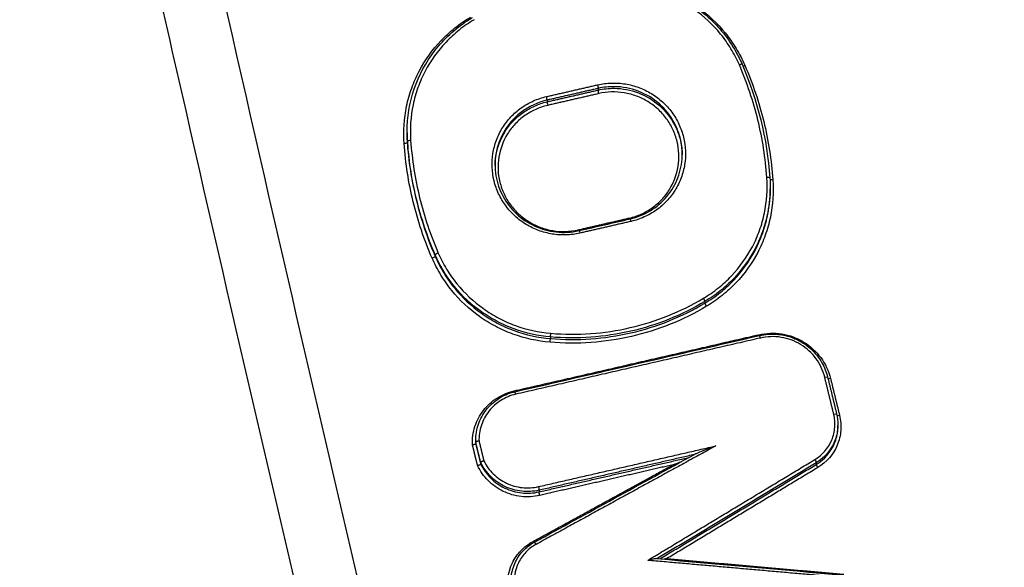
# Model space of a CAD drawing. Units: millimetres. Extents: x -9448 to 9748, y -6047 to 6642.
# Drawn here: x -950 to -918, y 2948 to 2966 of the extents above; entities that cross this region are included whole.
import ezdxf

# ---------------------------------------------------------------- set-up
doc = ezdxf.new("R2010")
doc.units = ezdxf.units.MM
doc.layers.add('2d', color=230, linetype='Continuous')

msp = doc.modelspace()

# ---------------------------------------------------------------- linework, layer by layer
at = {"layer": '2d'}
for p, q in [((-931.268, 2963.701, 1), (-931.268, 2963.648, 1)), ((-932.892, 2963.328, 1), (-932.892, 2963.275, 1)), ((-937.344, 2962.292, 1), (-937.344, 2962.27, 1)), ((-937.333, 2962.025, 1), (-937.333, 2961.975, 1)), ((-925.802, 2960.531, 1), (-925.802, 2960.509, 1)), ((-936.45, 2958.413, 1), (-936.45, 2958.363, 1)), ((-927.876, 2956.931, 1), (-927.876, 2956.878, 1)), ((-932.787, 2955.802, 1), (-932.787, 2955.75, 1)), ((-923.649, 2953.019, 1), (-923.649, 2952.966, 1)), ((-935.163, 2952.502, 1), (-935.163, 2952.459, 1)), ((-935.162, 2952.463, 1), (-935.162, 2952.413, 1)), ((-935.004, 2951.817, 1), (-935.004, 2951.767, 1)), ((-924.338, 2951.805, 1), (-924.338, 2951.752, 1)), ((-933.148, 2950.932, 1), (-933.148, 2950.88, 1))]:
    msp.add_line(p, q, dxfattribs=at)
for centre, major_axis, ratio, start_param, end_param in [((-926.788, 2964.43, 1), (0.0917, 0.0398), 0.142033, 0, 1.460071), ((-926.604, 2964.454, 1), (0.0917, 0.0398), 0.142061, 3.811934, 4.601729), ((-932.916, 2963.424, 1), (-0.0224, 0.0975), 0.086142, 3.311841, 4.8715), ((-932.869, 2963.18, 1), (-0.0224, 0.0975), 0.08612, 0.170248, 1.729912), ((-937.234, 2962.032, 1), (0.0998, 0.007), 0.1699, 1.509718, 3.129439), ((-925.912, 2960.851, 1), (0.0998, 0.007), 0.170181, 0, 1.513829), ((-930.276, 2959.597, 1), (-0.0224, 0.0975), 0.085219, 1.73012, 2.056143), ((-930.229, 2959.457, 1), (-0.0224, 0.0975), 0.085208, -1.41147, 0), ((-936.542, 2958.324, 1), (0.0918, 0.0398), 0.140651, 4.598418, 6.214054), ((-936.358, 2958.452, 1), (0.0918, 0.0398), 0.140675, 1.456882, 3.072461), ((-927.928, 2957.015, 1), (-0.0512, 0.0859), 0.129019, 3.291443, 4.838384), ((-932.779, 2955.901, 1), (0.0083, 0.0997), 0.033354, 3.315713, 4.890115), ((-926.164, 2955.891, 1), (-0.0224, 0.0975), 0.08379, 1.73045, 2.056088), ((-926.117, 2955.752, 1), (-0.0224, 0.0975), 0.083779, -1.41114, 0), ((-933.938, 2954.106, 1), (-0.0224, 0.0975), 0.086492, 1.729827, 2.057845), ((-933.891, 2953.966, 1), (-0.0224, 0.0975), 0.08648, -1.411763, 0), ((-933.348, 2949.313, 1), (-0.048, 0.0877), 0.126111, 1.70044, 2.131392), ((-933.25, 2949.193, 1), (-0.048, 0.0877), 0.126085, -1.441139, 0)]:
    msp.add_ellipse(centre, major_axis=major_axis, ratio=ratio, start_param=start_param, end_param=end_param, dxfattribs=at)
at = {"layer": '2d', "extrusion": (0, 0, -1)}
for centre, major_axis, ratio, start_param, end_param in [((-931.291, 2963.797, 1), (-0.0224, 0.0975), 0.085577, 1.411555, 2.971352), ((-931.244, 2963.553, 1), (-0.0224, 0.0975), 0.085556, 4.553143, 6.112945), ((-937.433, 2961.968, 1), (0.0998, 0.007), 0.169895, 0.012153, 1.631942), ((-925.712, 2960.811, 1), (0.0998, 0.007), 0.170186, 1.627686, 2.881169), ((-931.901, 2959.224, 1), (-0.0224, 0.0975), 0.085784, 4.228275, 4.553195), ((-931.854, 2959.084, 1), (-0.0224, 0.0975), 0.085773, 0, 1.4116), ((-927.823, 2956.794, 1), (-0.0512, 0.0859), 0.128983, 4.586373, 6.133336), ((-932.794, 2955.652, 1), (0.0083, 0.0997), 0.033354, 4.534663, 6.109065), ((-924.074, 2954.506, 1), (0.0971, 0.0238), 0.158554, -1.486492, 0), ((-924.074, 2954.506, 1), (0.0971, 0.0238), 0.158554, 0, 0.04129), ((-923.88, 2954.499, 1), (0.0971, 0.0238), 0.158572, 1.655027, 2.629353), ((-923.787, 2953.333, 1), (0.0971, 0.0238), 0.158578, -1.486593, 0.04129), ((-923.593, 2953.326, 1), (0.0971, 0.0238), 0.158596, 1.654926, 2.656323), ((-924.391, 2951.889, 1), (-0.0517, 0.0856), 0.128627, 1.444855, 2.992261), ((-924.285, 2951.669, 1), (-0.0517, 0.0856), 0.128591, 4.586426, 6.133854), ((-933.172, 2951.028, 1), (-0.0224, 0.0975), 0.086231, 1.411706, 2.971343), ((-933.125, 2950.784, 1), (-0.0224, 0.0975), 0.086209, 4.553293, 6.112936)]:
    msp.add_ellipse(centre, major_axis=major_axis, ratio=ratio, start_param=start_param, end_param=end_param, dxfattribs=at)
at = {"layer": '2d'}
for points, knots in [([(-802.441, 2724.325, 1), (-809.492, 2724.36, 1), (-816.541, 2724.494, 1), (-830.637, 2724.958, 1), (-837.685, 2725.291, 1), (-848.242, 2725.961, 1), (-851.754, 2726.186, 1), (-856.94, 2727.063, 1), (-858.636, 2727.444, 1), (-861.113, 2728.213, 1), (-861.93, 2728.502, 1), (-863.547, 2729.139, 1), (-864.343, 2729.485, 1), (-866.663, 2730.666, 1), (-868.112, 2731.589, 1), (-870.799, 2733.692, 1), (-872.047, 2734.894, 1), (-874.319, 2737.516, 1), (-875.319, 2738.913, 1), (-877.107, 2741.85, 1), (-877.895, 2743.389, 1), (-879.337, 2746.553, 1), (-879.984, 2748.168, 1), (-880.903, 2750.612, 1), (-881.203, 2751.43, 1), (-881.804, 2753.065, 1), (-882.102, 2753.882, 1), (-883.589, 2757.974, 1), (-884.755, 2761.255, 1), (-886.478, 2766.186, 1), (-887.048, 2767.831, 1), (-888.178, 2771.126, 1), (-888.741, 2772.775, 1), (-890.423, 2777.723, 1), (-891.533, 2781.025, 1), (-897.037, 2797.554, 1), (-901.272, 2810.83, 1), (-913.547, 2850.765, 1), (-921.173, 2877.538, 1), (-931.626, 2917.964, 1), (-934.963, 2931.478, 1), (-939.78, 2951.805, 1), (-941.35, 2958.59, 1), (-943.67, 2968.779, 1), (-944.437, 2972.177, 1), (-945.582, 2977.276, 1), (-945.971, 2978.973, 1), (-946.702, 2982.385, 1), (-947.04, 2984.103, 1), (-947.213, 2985.852, 1)], [0, 0, 0, 0, 0.062472, 0.062472, 0.124974, 0.124974, 0.156225, 0.156225, 0.171851, 0.171851, 0.179663, 0.179663, 0.187476, 0.187476, 0.203101, 0.203101, 0.218727, 0.218727, 0.234352, 0.234352, 0.249978, 0.249978, 0.265603, 0.265603, 0.273416, 0.273416, 0.281229, 0.281229, 0.31248, 0.31248, 0.328105, 0.328105, 0.343731, 0.343731, 0.374982, 0.374982, 0.499985, 0.499985, 0.749993, 0.749993, 0.874996, 0.874996, 0.937498, 0.937498, 0.968749, 0.968749, 0.984375, 0.984375, 1, 1, 1, 1]), ([(-949.156, 2985.589, 1), (-948.971, 2983.725, 1), (-948.619, 2981.947, 1), (-947.881, 2978.495, 1), (-947.495, 2976.803, 1), (-946.353, 2971.703, 1), (-945.587, 2968.304, 1), (-943.271, 2958.112, 1), (-941.702, 2951.322, 1), (-936.888, 2930.981, 1), (-933.551, 2917.457, 1), (-923.092, 2876.992, 1), (-915.46, 2850.193, 1), (-903.176, 2810.222, 1), (-898.936, 2796.931, 1), (-893.427, 2780.384, 1), (-892.315, 2777.078, 1), (-890.632, 2772.124, 1), (-890.068, 2770.474, 1), (-888.937, 2767.175, 1), (-888.364, 2765.524, 1), (-886.636, 2760.579, 1), (-885.466, 2757.287, 1), (-883.974, 2753.181, 1), (-883.675, 2752.36, 1), (-883.072, 2750.719, 1), (-882.771, 2749.9, 1), (-881.843, 2747.432, 1), (-881.181, 2745.777, 1), (-879.693, 2742.51, 1), (-878.872, 2740.906, 1), (-876.99, 2737.81, 1), (-875.926, 2736.32, 1), (-873.497, 2733.512, 1), (-872.16, 2732.221, 1), (-869.25, 2729.942, 1), (-867.705, 2728.958, 1), (-865.197, 2727.681, 1), (-864.327, 2727.303, 1), (-862.623, 2726.632, 1), (-861.76, 2726.325, 1), (-859.129, 2725.509, 1), (-857.344, 2725.109, 1), (-851.948, 2724.197, 1), (-848.383, 2723.973, 1), (-837.792, 2723.3, 1), (-830.721, 2722.966, 1), (-816.585, 2722.502, 1), (-809.514, 2722.367, 1), (-802.441, 2722.332, 1)], [0, 0, 0, 0, 0.015625, 0.015625, 0.03125, 0.03125, 0.0625, 0.0625, 0.125, 0.125, 0.25, 0.25, 0.5, 0.5, 0.625, 0.625, 0.65625, 0.65625, 0.671875, 0.671875, 0.6875, 0.6875, 0.71875, 0.71875, 0.726562, 0.726562, 0.734375, 0.734375, 0.75, 0.75, 0.765625, 0.765625, 0.78125, 0.78125, 0.796875, 0.796875, 0.8125, 0.8125, 0.820313, 0.820313, 0.828125, 0.828125, 0.84375, 0.84375, 0.875, 0.875, 0.9375, 0.9375, 1, 1, 1, 1]), ([(-934.294, 2770.82, 1), (-941.943, 2805.761, 1), (-948.407, 2840.907, 1), (-956.355, 2893.937, 1), (-958.713, 2911.672, 1), (-961.813, 2938.319, 1), (-962.773, 2947.209, 1), (-964.106, 2960.556, 1), (-964.532, 2965.007, 1), (-965.35, 2973.913, 1), (-965.748, 2978.364, 1), (-966.104, 2982.841, 1)], [0, 0, 0, 0, 0.5, 0.5, 0.75, 0.75, 0.875, 0.875, 0.9375, 0.9375, 1, 1, 1, 1]), ([(-967.174, 2982.29, 1), (-966.824, 2977.837, 1), (-966.455, 2973.376, 1), (-965.679, 2964.461, 1), (-965.272, 2960.005, 1), (-963.996, 2946.644, 1), (-963.069, 2937.745, 1), (-960.062, 2911.07, 1), (-957.756, 2893.316, 1), (-949.94, 2840.228, 1), (-943.536, 2805.04, 1), (-935.933, 2770.056, 1)], [0, 0, 0, 0, 0.0625, 0.0625, 0.125, 0.125, 0.25, 0.25, 0.5, 0.5, 1, 1, 1, 1]), ([(-936.934, 2766.398, 1), (-943.899, 2798.598, 1), (-949.886, 2830.961, 1), (-960.759, 2901.778, 1), (-965.253, 2940.317, 1), (-968.327, 2978.906, 1)], [0, 0, 0, 0, 10.00483, 10.00483, 21.831064, 21.831064, 21.831064, 21.831064]), ([(-936.929, 2766.47, 1), (-940.736, 2784.066, 1), (-944.245, 2801.685, 1), (-950.668, 2836.977, 1), (-953.583, 2854.65, 1), (-961.435, 2907.761, 1), (-965.479, 2943.293, 1), (-968.321, 2978.97, 1)], [0, 0, 0, 0, 0.0545493, 0.0545493, 0.1090986, 0.1090986, 0.2181972, 0.2181972, 0.2181972, 0.2181972]), ([(-926.783, 2964.447, 1), (-926.86, 2964.624, 1), (-926.949, 2964.796, 1), (-927.148, 2965.123, 1), (-927.258, 2965.279, 1), (-927.619, 2965.723, 1), (-927.905, 2965.991, 1), (-928.373, 2966.325, 1), (-928.536, 2966.425, 1), (-928.877, 2966.605, 1), (-929.056, 2966.684, 1), (-929.599, 2966.883, 1), (-929.974, 2966.965, 1), (-930.362, 2966.998, 1)], [0, 0, 0, 0, 0.000583382, 0.000583382, 0.001166765, 0.001166765, 0.002333529, 0.002333529, 0.002916912, 0.002916912, 0.003500294, 0.003500294, 0.004667059, 0.004667059, 0.004667059, 0.004667059]), ([(-930.358, 2967.08, 1), (-929.881, 2967.04, 1), (-929.403, 2966.92, 1), (-928.531, 2966.542, 1), (-928.125, 2966.281, 1), (-927.426, 2965.653, 1), (-927.125, 2965.278, 1), (-926.822, 2964.741, 1), (-926.755, 2964.607, 1), (-926.696, 2964.47, 1)], [0, 0, 0, 0, 0.1437929, 0.1437929, 0.285177, 0.285177, 0.4264502, 0.4264502, 0.4717103, 0.4717103, 0.4717103, 0.4717103]), ([(-930.356, 2967.107, 1), (-929.95, 2967.073, 1), (-929.557, 2966.987, 1), (-928.988, 2966.779, 1), (-928.801, 2966.696, 1), (-928.444, 2966.508, 1), (-928.273, 2966.402, 1), (-927.783, 2966.054, 1), (-927.483, 2965.773, 1), (-927.106, 2965.307, 1), (-926.99, 2965.144, 1), (-926.782, 2964.802, 1), (-926.689, 2964.622, 1), (-926.608, 2964.437, 1)], [0, 0, 0, 0, 0.001205328, 0.001205328, 0.001807992, 0.001807992, 0.002410656, 0.002410656, 0.003615984, 0.003615984, 0.004218648, 0.004218648, 0.004821311, 0.004821311, 0.004821311, 0.004821311]), ([(-937.438, 2961.95, 1), (-937.466, 2962.351, 1), (-937.439, 2962.746, 1), (-937.317, 2963.329, 1), (-937.262, 2963.523, 1), (-937.127, 2963.896, 1), (-937.048, 2964.077, 1), (-936.772, 2964.602, 1), (-936.535, 2964.932, 1), (-936.125, 2965.364, 1), (-935.979, 2965.498, 1), (-935.667, 2965.747, 1), (-935.5, 2965.863, 1), (-935.327, 2965.966, 1)], [0, 0, 0, 0, 0.001204854, 0.001204854, 0.001807281, 0.001807281, 0.002409708, 0.002409708, 0.003614562, 0.003614562, 0.004216989, 0.004216989, 0.004819416, 0.004819416, 0.004819416, 0.004819416]), ([(-937.344, 2962.321, 1), (-937.344, 2962.782, 1), (-937.266, 2963.247, 1), (-936.967, 2964.12, 1), (-936.741, 2964.538, 1), (-936.173, 2965.27, 1), (-935.822, 2965.594, 1), (-935.378, 2965.886, 1), (-935.324, 2965.92, 1), (-935.269, 2965.953, 1)], [0, 0, 0, 0, 0.1402045, 0.1402045, 0.2810871, 0.2810871, 0.4222835, 0.4222835, 0.4416883, 0.4416883, 0.4416883, 0.4416883]), ([(-935.213, 2965.884, 1), (-935.378, 2965.786, 1), (-935.537, 2965.675, 1), (-935.836, 2965.437, 1), (-935.975, 2965.309, 1), (-936.366, 2964.897, 1), (-936.592, 2964.582, 1), (-936.856, 2964.08, 1), (-936.932, 2963.907, 1), (-937.06, 2963.551, 1), (-937.113, 2963.365, 1), (-937.229, 2962.808, 1), (-937.256, 2962.432, 1), (-937.229, 2962.049, 1)], [0, 0, 0, 0, 0.000583127, 0.000583127, 0.001166254, 0.001166254, 0.002332509, 0.002332509, 0.002915636, 0.002915636, 0.003498763, 0.003498763, 0.004665018, 0.004665018, 0.004665018, 0.004665018]), ([(-931.287, 2963.814, 1), (-931.141, 2963.847, 1), (-930.993, 2963.866, 1), (-930.698, 2963.876, 1), (-930.551, 2963.866, 1), (-930.258, 2963.818, 1), (-930.113, 2963.78, 1), (-929.836, 2963.677, 1), (-929.703, 2963.613, 1), (-929.448, 2963.458, 1), (-929.331, 2963.369, 1), (-929.114, 2963.17, 1), (-929.014, 2963.059, 1), (-928.84, 2962.822, 1), (-928.765, 2962.696, 1), (-928.641, 2962.431, 1), (-928.591, 2962.29, 1), (-928.488, 2961.865, 1), (-928.475, 2961.566, 1), (-928.544, 2961.137, 1), (-928.582, 2960.995, 1), (-928.684, 2960.721, 1), (-928.749, 2960.591, 1), (-928.903, 2960.344, 1), (-928.993, 2960.226, 1), (-929.194, 2960.014, 1), (-929.304, 2959.918, 1), (-929.544, 2959.748, 1), (-929.673, 2959.674, 1), (-929.94, 2959.555, 1), (-930.08, 2959.508, 1), (-930.225, 2959.475, 1)], [0, 0, 0, 0, 0.000447875, 0.000447875, 0.00089575, 0.00089575, 0.001343624, 0.001343624, 0.001791499, 0.001791499, 0.002239374, 0.002239374, 0.002687249, 0.002687249, 0.003135124, 0.003135124, 0.003582998, 0.003582998, 0.004478748, 0.004478748, 0.004926623, 0.004926623, 0.005374498, 0.005374498, 0.005822373, 0.005822373, 0.006270247, 0.006270247, 0.006718122, 0.006718122, 0.007165997, 0.007165997, 0.007165997, 0.007165997]), ([(-930.281, 2959.58, 1), (-930.149, 2959.61, 1), (-930.022, 2959.653, 1), (-929.778, 2959.762, 1), (-929.66, 2959.829, 1), (-929.442, 2959.984, 1), (-929.341, 2960.071, 1), (-929.158, 2960.265, 1), (-929.076, 2960.372, 1), (-928.865, 2960.709, 1), (-928.77, 2960.964, 1), (-928.686, 2961.487, 1), (-928.697, 2961.759, 1), (-928.792, 2962.146, 1), (-928.837, 2962.274, 1), (-928.95, 2962.516, 1), (-929.018, 2962.631, 1), (-929.177, 2962.847, 1), (-929.268, 2962.949, 1), (-929.466, 2963.13, 1), (-929.573, 2963.21, 1), (-929.805, 2963.352, 1), (-929.927, 2963.411, 1), (-930.179, 2963.504, 1), (-930.311, 2963.539, 1), (-930.578, 2963.583, 1), (-930.712, 2963.591, 1), (-930.981, 2963.583, 1), (-931.117, 2963.566, 1), (-931.249, 2963.535, 1)], [0, 0, 0, 0, 0.000403062, 0.000403062, 0.000806124, 0.000806124, 0.001209186, 0.001209186, 0.001612248, 0.001612248, 0.002418372, 0.002418372, 0.003224496, 0.003224496, 0.003627557, 0.003627557, 0.004030619, 0.004030619, 0.004433681, 0.004433681, 0.004836743, 0.004836743, 0.005239805, 0.005239805, 0.005642867, 0.005642867, 0.006045929, 0.006045929, 0.006448991, 0.006448991, 0.006448991, 0.006448991]), ([(-928.598, 2961.609, 1), (-928.598, 2961.693, 1), (-928.604, 2961.778, 1), (-928.629, 2961.989, 1), (-928.656, 2962.115, 1), (-928.734, 2962.363, 1), (-928.784, 2962.484, 1), (-928.966, 2962.827, 1), (-929.131, 2963.036, 1), (-929.52, 2963.379, 1), (-929.75, 2963.518, 1), (-930.237, 2963.704, 1), (-930.5, 2963.754, 1), (-930.76, 2963.756, 1)], [0.002871892, 0.002871892, 0.002871892, 0.002871892, 0.00312695, 0.00312695, 0.003517818, 0.003517818, 0.003908687, 0.003908687, 0.004690424, 0.004690424, 0.005472162, 0.005472162, 0.006253899, 0.006253899, 0.006253899, 0.006253899]), ([(-930.76, 2963.704, 1), (-930.5, 2963.702, 1), (-930.236, 2963.652, 1), (-929.75, 2963.467, 1), (-929.52, 2963.328, 1), (-929.131, 2962.985, 1), (-928.966, 2962.776, 1), (-928.784, 2962.433, 1), (-928.734, 2962.312, 1), (-928.656, 2962.064, 1), (-928.629, 2961.939, 1), (-928.605, 2961.739, 1), (-928.6, 2961.665, 1), (-928.599, 2961.592, 1)], [0.000514555, 0.000514555, 0.000514555, 0.000514555, 0.00130636, 0.00130636, 0.002098166, 0.002098166, 0.002889971, 0.002889971, 0.003285874, 0.003285874, 0.003681777, 0.003681777, 0.003906008, 0.003906008, 0.003906008, 0.003906008]), ([(-931.849, 2959.102, 1), (-931.995, 2959.068, 1), (-932.143, 2959.049, 1), (-932.438, 2959.04, 1), (-932.585, 2959.05, 1), (-932.878, 2959.098, 1), (-933.023, 2959.136, 1), (-933.3, 2959.238, 1), (-933.433, 2959.303, 1), (-933.688, 2959.458, 1), (-933.805, 2959.547, 1), (-934.022, 2959.746, 1), (-934.122, 2959.857, 1), (-934.296, 2960.094, 1), (-934.371, 2960.22, 1), (-934.495, 2960.486, 1), (-934.545, 2960.626, 1), (-934.648, 2961.051, 1), (-934.661, 2961.35, 1), (-934.592, 2961.779, 1), (-934.554, 2961.921, 1), (-934.452, 2962.195, 1), (-934.387, 2962.326, 1), (-934.233, 2962.572, 1), (-934.143, 2962.69, 1), (-933.942, 2962.902, 1), (-933.832, 2962.998, 1), (-933.592, 2963.168, 1), (-933.463, 2963.241, 1), (-933.196, 2963.361, 1), (-933.056, 2963.408, 1), (-932.911, 2963.441, 1)], [0, 0, 0, 0, 0.000447888, 0.000447888, 0.000895776, 0.000895776, 0.001343664, 0.001343664, 0.001791552, 0.001791552, 0.00223944, 0.00223944, 0.002687328, 0.002687328, 0.003135215, 0.003135215, 0.003583103, 0.003583103, 0.004478879, 0.004478879, 0.004926767, 0.004926767, 0.005374655, 0.005374655, 0.005822543, 0.005822543, 0.006270431, 0.006270431, 0.006718319, 0.006718319, 0.007166207, 0.007166207, 0.007166207, 0.007166207]), ([(-932.892, 2963.328, 1), (-933.031, 2963.296, 1), (-933.164, 2963.252, 1), (-933.42, 2963.137, 1), (-933.544, 2963.067, 1), (-933.773, 2962.905, 1), (-933.878, 2962.813, 1), (-934.069, 2962.611, 1), (-934.156, 2962.498, 1), (-934.377, 2962.145, 1), (-934.477, 2961.877, 1), (-934.538, 2961.496, 1), (-934.547, 2961.386, 1), (-934.547, 2961.276, 1)], [0, 0, 0, 0, 0.000422636, 0.000422636, 0.000845272, 0.000845272, 0.001267909, 0.001267909, 0.001690545, 0.001690545, 0.002535817, 0.002535817, 0.002868547, 0.002868547, 0.002868547, 0.002868547]), ([(-934.547, 2961.247, 1), (-934.545, 2961.349, 1), (-934.537, 2961.45, 1), (-934.477, 2961.823, 1), (-934.377, 2962.091, 1), (-934.156, 2962.445, 1), (-934.069, 2962.557, 1), (-933.878, 2962.76, 1), (-933.773, 2962.851, 1), (-933.544, 2963.014, 1), (-933.42, 2963.084, 1), (-933.164, 2963.199, 1), (-933.031, 2963.244, 1), (-932.892, 2963.275, 1)], [0.003968695, 0.003968695, 0.003968695, 0.003968695, 0.004280733, 0.004280733, 0.005136879, 0.005136879, 0.005564952, 0.005564952, 0.005993026, 0.005993026, 0.006421099, 0.006421099, 0.006849172, 0.006849172, 0.006849172, 0.006849172]), ([(-932.874, 2963.162, 1), (-933.006, 2963.132, 1), (-933.133, 2963.089, 1), (-933.377, 2962.98, 1), (-933.495, 2962.913, 1), (-933.713, 2962.758, 1), (-933.814, 2962.671, 1), (-933.996, 2962.478, 1), (-934.079, 2962.37, 1), (-934.29, 2962.033, 1), (-934.385, 2961.778, 1), (-934.469, 2961.256, 1), (-934.458, 2960.983, 1), (-934.363, 2960.596, 1), (-934.318, 2960.468, 1), (-934.205, 2960.226, 1), (-934.137, 2960.112, 1), (-933.978, 2959.895, 1), (-933.886, 2959.794, 1), (-933.689, 2959.613, 1), (-933.582, 2959.532, 1), (-933.349, 2959.39, 1), (-933.228, 2959.331, 1), (-932.976, 2959.238, 1), (-932.844, 2959.203, 1), (-932.577, 2959.159, 1), (-932.443, 2959.151, 1), (-932.174, 2959.159, 1), (-932.038, 2959.176, 1), (-931.906, 2959.207, 1)], [0, 0, 0, 0, 0.000403073, 0.000403073, 0.000806146, 0.000806146, 0.001209219, 0.001209219, 0.001612292, 0.001612292, 0.002418437, 0.002418437, 0.003224583, 0.003224583, 0.003627656, 0.003627656, 0.004030729, 0.004030729, 0.004433802, 0.004433802, 0.004836875, 0.004836875, 0.005239948, 0.005239948, 0.005643021, 0.005643021, 0.006046094, 0.006046094, 0.006449167, 0.006449167, 0.006449167, 0.006449167]), ([(-930.252, 2959.555, 1), (-930.027, 2959.606, 1), (-929.809, 2959.695, 1), (-929.414, 2959.935, 1), (-929.233, 2960.09, 1), (-928.937, 2960.445, 1), (-928.818, 2960.649, 1), (-928.653, 2961.079, 1), (-928.607, 2961.311, 1), (-928.599, 2961.563, 1), (-928.599, 2961.584, 1), (-928.599, 2961.605, 1)], [0, 0, 0, 0, 0.0693639, 0.0693639, 0.1399242, 0.1399242, 0.210105, 0.210105, 0.2805359, 0.2805359, 0.2869857, 0.2869857, 0.2869857, 0.2869857]), ([(-934.547, 2961.276, 1), (-934.547, 2961.044, 1), (-934.508, 2960.808, 1), (-934.357, 2960.368, 1), (-934.243, 2960.158, 1), (-933.958, 2959.79, 1), (-933.783, 2959.627, 1), (-933.394, 2959.367, 1), (-933.176, 2959.267, 1), (-932.837, 2959.174, 1), (-932.723, 2959.152, 1), (-932.487, 2959.126, 1), (-932.366, 2959.123, 1), (-932.121, 2959.136, 1), (-931.997, 2959.154, 1), (-931.877, 2959.182, 1)], [0, 0, 0, 0, 0.0709182, 0.0709182, 0.1412628, 0.1412628, 0.2114852, 0.2114852, 0.281829, 0.281829, 0.3166735, 0.3166735, 0.352926, 0.352926, 0.3902688, 0.3902688, 0.3902688, 0.3902688]), ([(-927.923, 2957.032, 1), (-927.758, 2957.131, 1), (-927.599, 2957.241, 1), (-927.3, 2957.48, 1), (-927.161, 2957.608, 1), (-926.77, 2958.02, 1), (-926.544, 2958.336, 1), (-926.28, 2958.838, 1), (-926.204, 2959.01, 1), (-926.076, 2959.367, 1), (-926.023, 2959.552, 1), (-925.907, 2960.109, 1), (-925.88, 2960.486, 1), (-925.907, 2960.868, 1)], [0, 0, 0, 0, 0.000583108, 0.000583108, 0.001166216, 0.001166216, 0.002332432, 0.002332432, 0.002915541, 0.002915541, 0.003498649, 0.003498649, 0.004664865, 0.004664865, 0.004664865, 0.004664865]), ([(-925.717, 2960.794, 1), (-925.689, 2960.393, 1), (-925.716, 2959.999, 1), (-925.838, 2959.415, 1), (-925.893, 2959.221, 1), (-926.028, 2958.848, 1), (-926.107, 2958.667, 1), (-926.383, 2958.141, 1), (-926.62, 2957.811, 1), (-927.029, 2957.38, 1), (-927.176, 2957.245, 1), (-927.488, 2956.996, 1), (-927.654, 2956.88, 1), (-927.828, 2956.777, 1)], [0, 0, 0, 0, 0.001204806, 0.001204806, 0.00180721, 0.00180721, 0.002409613, 0.002409613, 0.003614419, 0.003614419, 0.004216822, 0.004216822, 0.004819225, 0.004819225, 0.004819225, 0.004819225]), ([(-925.802, 2960.563, 1), (-925.801, 2960.272, 1), (-925.831, 2959.985, 1), (-925.931, 2959.511, 1), (-925.984, 2959.321, 1), (-926.116, 2958.956, 1), (-926.194, 2958.779, 1), (-926.463, 2958.265, 1), (-926.695, 2957.943, 1), (-927.095, 2957.521, 1), (-927.238, 2957.389, 1), (-927.543, 2957.145, 1), (-927.706, 2957.032, 1), (-927.876, 2956.931, 1)], [0.000297115, 0.000297115, 0.000297115, 0.000297115, 0.001177675, 0.001177675, 0.001766513, 0.001766513, 0.00235535, 0.00235535, 0.003533026, 0.003533026, 0.004121863, 0.004121863, 0.004710701, 0.004710701, 0.004710701, 0.004710701]), ([(-927.876, 2956.878, 1), (-927.706, 2956.979, 1), (-927.543, 2957.092, 1), (-927.238, 2957.336, 1), (-927.095, 2957.467, 1), (-926.695, 2957.889, 1), (-926.463, 2958.212, 1), (-926.194, 2958.725, 1), (-926.116, 2958.902, 1), (-925.984, 2959.267, 1), (-925.931, 2959.457, 1), (-925.831, 2959.931, 1), (-925.801, 2960.218, 1), (-925.802, 2960.509, 1)], [0, 0, 0, 0, 0.000596859, 0.000596859, 0.001193717, 0.001193717, 0.002387434, 0.002387434, 0.002984293, 0.002984293, 0.003581152, 0.003581152, 0.004473715, 0.004473715, 0.004473715, 0.004473715]), ([(-932.799, 2955.635, 1), (-933.205, 2955.669, 1), (-933.598, 2955.756, 1), (-934.167, 2955.964, 1), (-934.354, 2956.047, 1), (-934.711, 2956.235, 1), (-934.882, 2956.34, 1), (-935.372, 2956.689, 1), (-935.671, 2956.97, 1), (-936.049, 2957.436, 1), (-936.164, 2957.599, 1), (-936.373, 2957.942, 1), (-936.466, 2958.122, 1), (-936.547, 2958.307, 1)], [0, 0, 0, 0, 0.001205404, 0.001205404, 0.001808106, 0.001808106, 0.002410808, 0.002410808, 0.003616212, 0.003616212, 0.004218915, 0.004218915, 0.004821617, 0.004821617, 0.004821617, 0.004821617]), ([(-932.787, 2955.802, 1), (-933.184, 2955.835, 1), (-933.567, 2955.92, 1), (-934.123, 2956.124, 1), (-934.306, 2956.205, 1), (-934.655, 2956.389, 1), (-934.822, 2956.491, 1), (-935.302, 2956.833, 1), (-935.594, 2957.107, 1), (-935.964, 2957.562, 1), (-936.076, 2957.722, 1), (-936.28, 2958.057, 1), (-936.371, 2958.233, 1), (-936.45, 2958.413, 1)], [0, 0, 0, 0, 0.001178215, 0.001178215, 0.001767323, 0.001767323, 0.002356431, 0.002356431, 0.003534646, 0.003534646, 0.004123754, 0.004123754, 0.004712861, 0.004712861, 0.004712861, 0.004712861]), ([(-936.45, 2958.363, 1), (-936.371, 2958.182, 1), (-936.28, 2958.006, 1), (-936.076, 2957.671, 1), (-935.964, 2957.511, 1), (-935.594, 2957.056, 1), (-935.302, 2956.782, 1), (-934.822, 2956.44, 1), (-934.655, 2956.337, 1), (-934.306, 2956.153, 1), (-934.123, 2956.072, 1), (-933.567, 2955.869, 1), (-933.184, 2955.784, 1), (-932.787, 2955.75, 1)], [0, 0, 0, 0, 0.0005972, 0.0005972, 0.0011944, 0.0011944, 0.002388801, 0.002388801, 0.002986001, 0.002986001, 0.003583201, 0.003583201, 0.004777601, 0.004777601, 0.004777601, 0.004777601]), ([(-936.353, 2958.47, 1), (-936.276, 2958.293, 1), (-936.187, 2958.121, 1), (-935.988, 2957.794, 1), (-935.878, 2957.638, 1), (-935.517, 2957.193, 1), (-935.231, 2956.925, 1), (-934.763, 2956.592, 1), (-934.6, 2956.491, 1), (-934.259, 2956.311, 1), (-934.08, 2956.232, 1), (-933.537, 2956.033, 1), (-933.162, 2955.95, 1), (-932.774, 2955.918, 1)], [0, 0, 0, 0, 0.00058342, 0.00058342, 0.001166841, 0.001166841, 0.002333681, 0.002333681, 0.002917102, 0.002917102, 0.003500522, 0.003500522, 0.004667363, 0.004667363, 0.004667363, 0.004667363]), ([(-932.774, 2955.918, 1), (-932.349, 2955.883, 1), (-931.927, 2955.88, 1), (-931.086, 2955.94, 1), (-930.665, 2956.003, 1), (-929.427, 2956.288, 1), (-928.65, 2956.599, 1), (-927.923, 2957.032, 1)], [0, 0, 0, 0, 0.001266901, 0.001266901, 0.002533802, 0.002533802, 0.005067605, 0.005067605, 0.005067605, 0.005067605]), ([(-927.828, 2956.777, 1), (-928.573, 2956.333, 1), (-929.369, 2956.014, 1), (-930.637, 2955.722, 1), (-931.069, 2955.658, 1), (-931.93, 2955.596, 1), (-932.364, 2955.599, 1), (-932.799, 2955.635, 1)], [0, 0, 0, 0, 0.002586456, 0.002586456, 0.003879684, 0.003879684, 0.005172912, 0.005172912, 0.005172912, 0.005172912]), ([(-927.876, 2956.931, 1), (-928.612, 2956.492, 1), (-929.398, 2956.178, 1), (-930.651, 2955.889, 1), (-931.077, 2955.825, 1), (-931.929, 2955.764, 1), (-932.356, 2955.767, 1), (-932.787, 2955.802, 1)], [0, 0, 0, 0, 0.002555159, 0.002555159, 0.003832738, 0.003832738, 0.005110317, 0.005110317, 0.005110317, 0.005110317]), ([(-932.787, 2955.75, 1), (-932.356, 2955.714, 1), (-931.929, 2955.712, 1), (-931.077, 2955.773, 1), (-930.651, 2955.836, 1), (-929.398, 2956.125, 1), (-928.612, 2956.44, 1), (-927.876, 2956.878, 1)], [0, 0, 0, 0, 0.00128261, 0.00128261, 0.00256522, 0.00256522, 0.005130439, 0.005130439, 0.005130439, 0.005130439]), ([(-926.169, 2955.874, 1), (-926.047, 2955.902, 1), (-925.925, 2955.918, 1), (-925.679, 2955.926, 1), (-925.553, 2955.918, 1), (-925.308, 2955.878, 1), (-925.189, 2955.846, 1), (-924.957, 2955.761, 1), (-924.844, 2955.706, 1), (-924.528, 2955.514, 1), (-924.341, 2955.343, 1), (-924.05, 2954.949, 1), (-923.943, 2954.721, 1), (-923.884, 2954.482, 1)], [0, 0, 0, 0, 0.0003699, 0.0003699, 0.0007398, 0.0007398, 0.0011097, 0.0011097, 0.0014796, 0.0014796, 0.0022194, 0.0022194, 0.0029592, 0.0029592, 0.0029592, 0.0029592]), ([(-926.14, 2955.849, 1), (-926.047, 2955.87, 1), (-925.953, 2955.884, 1), (-925.81, 2955.894, 1), (-925.761, 2955.895, 1), (-925.694, 2955.895, 1), (-925.676, 2955.894, 1), (-925.603, 2955.891, 1), (-925.549, 2955.886, 1), (-925.33, 2955.858, 1), (-925.167, 2955.813, 1), (-924.836, 2955.67, 1), (-924.667, 2955.563, 1), (-924.377, 2955.304, 1), (-924.252, 2955.149, 1), (-924.077, 2954.84, 1), (-924.015, 2954.687, 1), (-923.977, 2954.53, 1)], [0, 0, 0, 0, 0.0285097, 0.0285097, 0.0431125, 0.0431125, 0.0485849, 0.0485849, 0.0650166, 0.0650166, 0.1147233, 0.1147233, 0.1732893, 0.1732893, 0.2316925, 0.2316925, 0.280732, 0.280732, 0.280732, 0.280732]), ([(-924.07, 2954.524, 1), (-924.122, 2954.738, 1), (-924.218, 2954.941, 1), (-924.478, 2955.294, 1), (-924.645, 2955.447, 1), (-924.928, 2955.619, 1), (-925.029, 2955.668, 1), (-925.237, 2955.744, 1), (-925.343, 2955.772, 1), (-925.563, 2955.808, 1), (-925.675, 2955.815, 1), (-925.895, 2955.808, 1), (-926.004, 2955.794, 1), (-926.113, 2955.769, 1)], [0, 0, 0, 0, 0.000667086, 0.000667086, 0.001334172, 0.001334172, 0.001667715, 0.001667715, 0.002001258, 0.002001258, 0.002334801, 0.002334801, 0.002668344, 0.002668344, 0.002668344, 0.002668344]), ([(-935.266, 2952.382, 1), (-935.273, 2952.579, 1), (-935.246, 2952.771, 1), (-935.126, 2953.143, 1), (-935.035, 2953.315, 1), (-934.794, 2953.625, 1), (-934.65, 2953.757, 1), (-934.317, 2953.968, 1), (-934.136, 2954.044, 1), (-933.942, 2954.088, 1)], [0, 0, 0, 0, 0.000598369, 0.000598369, 0.001196739, 0.001196739, 0.001795108, 0.001795108, 0.002393478, 0.002393478, 0.002393478, 0.002393478]), ([(-935.163, 2952.511, 1), (-935.163, 2952.686, 1), (-935.132, 2952.864, 1), (-935.018, 2953.193, 1), (-934.933, 2953.349, 1), (-934.718, 2953.623, 1), (-934.586, 2953.744, 1), (-934.293, 2953.935, 1), (-934.129, 2954.008, 1), (-933.943, 2954.056, 1), (-933.928, 2954.06, 1), (-933.913, 2954.063, 1)], [0, 0, 0, 0, 0.05333, 0.05333, 0.1061118, 0.1061118, 0.1589673, 0.1589673, 0.2118865, 0.2118865, 0.216596, 0.216596, 0.216596, 0.216596]), ([(-933.886, 2953.983, 1), (-934.056, 2953.944, 1), (-934.214, 2953.879, 1), (-934.507, 2953.694, 1), (-934.633, 2953.58, 1), (-934.846, 2953.309, 1), (-934.927, 2953.159, 1), (-935.036, 2952.833, 1), (-935.061, 2952.666, 1), (-935.057, 2952.494, 1)], [0, 0, 0, 0, 0.000516956, 0.000516956, 0.001033912, 0.001033912, 0.001550868, 0.001550868, 0.002067824, 0.002067824, 0.002067824, 0.002067824]), ([(-924.386, 2951.906, 1), (-924.144, 2952.053, 1), (-923.953, 2952.274, 1), (-923.792, 2952.66, 1), (-923.759, 2952.796, 1), (-923.738, 2953.075, 1), (-923.749, 2953.214, 1), (-923.783, 2953.351, 1)], [0, 0, 0, 0, 0.000850885, 0.000850885, 0.001276328, 0.001276328, 0.001701771, 0.001701771, 0.001701771, 0.001701771]), ([(-923.597, 2953.309, 1), (-923.559, 2953.151, 1), (-923.546, 2952.993, 1), (-923.57, 2952.672, 1), (-923.608, 2952.516, 1), (-923.793, 2952.073, 1), (-924.011, 2951.819, 1), (-924.29, 2951.651, 1)], [0, 0, 0, 0, 0.000484757, 0.000484757, 0.000969514, 0.000969514, 0.001939029, 0.001939029, 0.001939029, 0.001939029]), ([(-923.649, 2953.019, 1), (-923.649, 2952.983, 1), (-923.651, 2952.947, 1), (-923.665, 2952.761, 1), (-923.7, 2952.615, 1), (-923.873, 2952.2, 1), (-924.077, 2951.963, 1), (-924.338, 2951.805, 1)], [0.000343916, 0.000343916, 0.000343916, 0.000343916, 0.000453604, 0.000453604, 0.000907208, 0.000907208, 0.001814415, 0.001814415, 0.001814415, 0.001814415]), ([(-924.338, 2951.752, 1), (-924.077, 2951.909, 1), (-923.873, 2952.146, 1), (-923.7, 2952.561, 1), (-923.665, 2952.707, 1), (-923.651, 2952.893, 1), (-923.649, 2952.93, 1), (-923.649, 2952.966, 1)], [0, 0, 0, 0, 0.000913633, 0.000913633, 0.00137045, 0.00137045, 0.001480933, 0.001480933, 0.001480933, 0.001480933]), ([(-935.266, 2952.382, 1), (-935.265, 2952.382, 1), (-935.263, 2952.383, 1), (-935.262, 2952.383, 1), (-935.254, 2952.384, 1), (-935.247, 2952.385, 1), (-935.239, 2952.386, 1), (-935.228, 2952.388, 1), (-935.218, 2952.39, 1), (-935.208, 2952.393, 1), (-935.199, 2952.395, 1), (-935.19, 2952.397, 1), (-935.184, 2952.4, 1), (-935.177, 2952.402, 1), (-935.171, 2952.404, 1), (-935.167, 2952.407, 1), (-935.164, 2952.409, 1), (-935.162, 2952.411, 1), (-935.162, 2952.413, 1)], [-0.0000044652, -0.0000044652, -0.0000044652, -0.0000044652, 0, 0, 0, 0.0000230074, 0.0000230074, 0.0000230074, 0.000056934, 0.000056934, 0.000056934, 0.0000906903, 0.0000906903, 0.0000906903, 0.0001243742, 0.0001243742, 0.0001243742, 0.0001580626, 0.0001580626, 0.0001580626, 0.0001580626]), ([(-935.057, 2952.494, 1), (-935.059, 2952.493, 1), (-935.06, 2952.493, 1), (-935.062, 2952.493, 1), (-935.069, 2952.492, 1), (-935.077, 2952.491, 1), (-935.084, 2952.49, 1), (-935.095, 2952.488, 1), (-935.106, 2952.486, 1), (-935.115, 2952.484, 1), (-935.125, 2952.481, 1), (-935.133, 2952.479, 1), (-935.14, 2952.477, 1), (-935.147, 2952.474, 1), (-935.153, 2952.472, 1), (-935.156, 2952.47, 1), (-935.16, 2952.467, 1), (-935.162, 2952.465, 1), (-935.162, 2952.463, 1)], [-0.0000043316, -0.0000043316, -0.0000043316, -0.0000043316, 0, 0, 0, 0.0000231764, 0.0000231764, 0.0000231764, 0.0000570953, 0.0000570953, 0.0000570953, 0.0000908439, 0.0000908439, 0.0000908439, 0.000124523, 0.000124523, 0.000124523, 0.0001582065, 0.0001582065, 0.0001582065, 0.0001582065]), ([(-927.531, 2952.34, 1), (-927.646, 2952.296, 1), (-927.761, 2952.252, 1), (-927.934, 2952.184, 1), (-927.992, 2952.161, 1), (-928.078, 2952.126, 1), (-928.106, 2952.114, 1), (-928.149, 2952.096, 1), (-928.163, 2952.09, 1), (-928.183, 2952.081, 1), (-928.19, 2952.078, 1), (-928.198, 2952.074, 1), (-928.201, 2952.072, 1), (-928.203, 2952.071, 1)], [-0.0000038267, -0.0000038267, -0.0000038267, -0.0000038267, 0.0003677833, 0.0003677833, 0.0005535883, 0.0005535883, 0.0006464908, 0.0006464908, 0.000692942, 0.000692942, 0.0007161676, 0.0007161676, 0.0007258295, 0.0007258295, 0.0007258295, 0.0007258295]), ([(-935.103, 2951.716, 1), (-935.102, 2951.717, 1), (-935.101, 2951.717, 1), (-935.099, 2951.718, 1), (-935.092, 2951.72, 1), (-935.085, 2951.723, 1), (-935.078, 2951.725, 1), (-935.068, 2951.729, 1), (-935.057, 2951.734, 1), (-935.048, 2951.738, 1), (-935.039, 2951.742, 1), (-935.031, 2951.746, 1), (-935.025, 2951.749, 1), (-935.018, 2951.753, 1), (-935.013, 2951.757, 1), (-935.009, 2951.759, 1), (-935.006, 2951.762, 1), (-935.004, 2951.765, 1), (-935.004, 2951.767, 1)], [-0.0000044657, -0.0000044657, -0.0000044657, -0.0000044657, 0, 0, 0, 0.000022663, 0.000022663, 0.000022663, 0.0000565981, 0.0000565981, 0.0000565981, 0.0000903626, 0.0000903626, 0.0000903626, 0.0001240538, 0.0001240538, 0.0001240538, 0.0001577496, 0.0001577496, 0.0001577496, 0.0001577496]), ([(-933.13, 2950.767, 1), (-933.324, 2950.722, 1), (-933.52, 2950.711, 1), (-933.916, 2950.756, 1), (-934.106, 2950.81, 1), (-934.465, 2950.983, 1), (-934.626, 2951.097, 1), (-934.906, 2951.378, 1), (-935.019, 2951.538, 1), (-935.103, 2951.716, 1)], [0, 0, 0, 0, 0.00059035, 0.00059035, 0.0011807, 0.0011807, 0.001771051, 0.001771051, 0.002361401, 0.002361401, 0.002361401, 0.002361401]), ([(-934.904, 2951.868, 1), (-934.906, 2951.867, 1), (-934.907, 2951.867, 1), (-934.908, 2951.866, 1), (-934.915, 2951.864, 1), (-934.923, 2951.861, 1), (-934.93, 2951.858, 1), (-934.94, 2951.854, 1), (-934.95, 2951.85, 1), (-934.959, 2951.846, 1), (-934.968, 2951.842, 1), (-934.976, 2951.838, 1), (-934.983, 2951.834, 1), (-934.989, 2951.831, 1), (-934.995, 2951.827, 1), (-934.998, 2951.824, 1), (-935.002, 2951.821, 1), (-935.004, 2951.819, 1), (-935.004, 2951.817, 1)], [-0.0000043321, -0.0000043321, -0.0000043321, -0.0000043321, 0, 0, 0, 0.0000228329, 0.0000228329, 0.0000228329, 0.0000567604, 0.0000567604, 0.0000567604, 0.000090517, 0.000090517, 0.000090517, 0.0001242035, 0.0001242035, 0.0001242035, 0.0001578943, 0.0001578943, 0.0001578943, 0.0001578943]), ([(-933.148, 2950.932, 1), (-933.33, 2950.891, 1), (-933.514, 2950.88, 1), (-933.886, 2950.921, 1), (-934.064, 2950.972, 1), (-934.401, 2951.133, 1), (-934.553, 2951.239, 1), (-934.817, 2951.501, 1), (-934.923, 2951.65, 1), (-935.004, 2951.817, 1)], [0, 0, 0, 0, 0.000553642, 0.000553642, 0.001107284, 0.001107284, 0.001660925, 0.001660925, 0.002214567, 0.002214567, 0.002214567, 0.002214567]), ([(-935.004, 2951.767, 1), (-934.923, 2951.599, 1), (-934.816, 2951.45, 1), (-934.552, 2951.187, 1), (-934.401, 2951.081, 1), (-934.064, 2950.92, 1), (-933.886, 2950.869, 1), (-933.514, 2950.828, 1), (-933.33, 2950.838, 1), (-933.148, 2950.88, 1)], [0, 0, 0, 0, 0.000561588, 0.000561588, 0.001123175, 0.001123175, 0.001684763, 0.001684763, 0.00224635, 0.00224635, 0.00224635, 0.00224635]), ([(-934.904, 2951.868, 1), (-934.828, 2951.712, 1), (-934.728, 2951.573, 1), (-934.479, 2951.329, 1), (-934.338, 2951.231, 1), (-934.022, 2951.081, 1), (-933.856, 2951.034, 1), (-933.509, 2950.997, 1), (-933.337, 2951.007, 1), (-933.167, 2951.046, 1)], [0, 0, 0, 0, 0.000524529, 0.000524529, 0.001049058, 0.001049058, 0.001573587, 0.001573587, 0.002098116, 0.002098116, 0.002098116, 0.002098116]), ([(-934.122, 2947.708, 1), (-934.177, 2948.02, 1), (-934.131, 2948.343, 1), (-933.925, 2948.766, 1), (-933.835, 2948.896, 1), (-933.617, 2949.124, 1), (-933.493, 2949.219, 1), (-933.353, 2949.296, 1)], [0, 0, 0, 0, 0.000958126, 0.000958126, 0.001437188, 0.001437188, 0.001916251, 0.001916251, 0.001916251, 0.001916251]), ([(-934.04, 2948.03, 1), (-934.04, 2948.186, 1), (-934.014, 2948.343, 1), (-933.914, 2948.64, 1), (-933.837, 2948.782, 1), (-933.645, 2949.027, 1), (-933.529, 2949.134, 1), (-933.367, 2949.241, 1), (-933.333, 2949.262, 1), (-933.298, 2949.281, 1)], [0, 0, 0, 0, 0.047398, 0.047398, 0.0952032, 0.0952032, 0.1419706, 0.1419706, 0.1539058, 0.1539058, 0.1539058, 0.1539058]), ([(-933.245, 2949.21, 1), (-933.367, 2949.144, 1), (-933.475, 2949.061, 1), (-933.664, 2948.863, 1), (-933.742, 2948.751, 1), (-933.922, 2948.384, 1), (-933.963, 2948.104, 1), (-933.917, 2947.832, 1)], [0, 0, 0, 0, 0.000412366, 0.000412366, 0.000824731, 0.000824731, 0.001649463, 0.001649463, 0.001649463, 0.001649463]), ([(-929.393, 2948.759, 1), (-929.397, 2948.76, 1), (-929.403, 2948.759, 1), (-929.421, 2948.758, 1), (-929.434, 2948.756, 1), (-929.472, 2948.75, 1), (-929.499, 2948.745, 1), (-929.582, 2948.729, 1), (-929.637, 2948.717, 1), (-929.694, 2948.703, 1)], [0.0000162385, 0.0000162385, 0.0000162385, 0.0000162385, 0.0000440426, 0.0000440426, 0.0000880852, 0.0000880852, 0.0001761703, 0.0001761703, 0.0003523407, 0.0003523407, 0.0003523407, 0.0003523407])]:
    msp.add_open_spline(points, degree=3, knots=knots, dxfattribs=at)
for points in [[(-926.696, 2964.47, 1), (-926.202, 2963.33, 1), (-925.899, 2962.092, 1), (-925.812, 2960.858, 1)], [(-925.907, 2960.868, 1), (-925.951, 2961.489, 1), (-926.142, 2962.705, 1), (-926.535, 2963.875, 1), (-926.783, 2964.447, 1)], [(-926.608, 2964.437, 1), (-926.355, 2963.854, 1), (-925.956, 2962.663, 1), (-925.761, 2961.425, 1), (-925.717, 2960.794, 1)], [(-930.76, 2963.756, 1), (-930.93, 2963.758, 1), (-931.101, 2963.739, 1), (-931.268, 2963.701, 1)], [(-931.268, 2963.648, 1), (-931.101, 2963.687, 1), (-930.93, 2963.705, 1), (-930.76, 2963.704, 1)], [(-937.333, 2962.025, 1), (-937.34, 2962.124, 1), (-937.344, 2962.223, 1), (-937.344, 2962.321, 1)], [(-937.344, 2962.27, 1), (-937.344, 2962.172, 1), (-937.34, 2962.073, 1), (-937.333, 2961.975, 1)], [(-936.45, 2958.413, 1), (-936.7, 2958.992, 1), (-937.096, 2960.172, 1), (-937.289, 2961.399, 1), (-937.333, 2962.025, 1)], [(-937.333, 2961.975, 1), (-937.289, 2961.349, 1), (-937.096, 2960.122, 1), (-936.7, 2958.941, 1), (-936.45, 2958.363, 1)], [(-937.229, 2962.049, 1), (-937.185, 2961.429, 1), (-936.994, 2960.213, 1), (-936.601, 2959.043, 1), (-936.353, 2958.47, 1)], [(-936.547, 2958.307, 1), (-936.799, 2958.89, 1), (-937.199, 2960.081, 1), (-937.394, 2961.319, 1), (-937.438, 2961.95, 1)], [(-928.598, 2961.605, 1), (-928.598, 2961.607, 1), (-928.598, 2961.608, 1), (-928.598, 2961.609, 1)], [(-925.812, 2960.858, 1), (-925.805, 2960.759, 1), (-925.802, 2960.661, 1), (-925.802, 2960.563, 1)], [(-931.877, 2959.182, 1), (-931.335, 2959.306, 1), (-930.793, 2959.43, 1), (-930.252, 2959.555, 1)], [(-933.913, 2954.063, 1), (-931.322, 2954.658, 1), (-928.731, 2955.253, 1), (-926.14, 2955.849, 1)], [(-923.69, 2953.356, 1), (-923.663, 2953.245, 1), (-923.649, 2953.133, 1), (-923.649, 2953.019, 1)], [(-923.649, 2952.993, 1), (-923.649, 2952.996, 1), (-923.65, 2952.999, 1), (-923.65, 2953.002, 1)], [(-935.163, 2952.51, 1), (-935.163, 2952.51, 1), (-935.163, 2952.51, 1), (-935.163, 2952.511, 1)], [(-935.162, 2952.463, 1), (-935.162, 2952.479, 1), (-935.163, 2952.494, 1), (-935.163, 2952.51, 1)], [(-935.163, 2952.459, 1), (-935.163, 2952.444, 1), (-935.162, 2952.428, 1), (-935.162, 2952.413, 1)], [(-935.162, 2952.413, 1), (-935.162, 2952.413, 1), (-935.162, 2952.413, 1), (-935.162, 2952.413, 1)], [(-933.298, 2949.281, 1), (-931.6, 2950.211, 1), (-929.902, 2951.141, 1), (-928.203, 2952.071, 1)], [(-935.004, 2951.767, 1), (-935.004, 2951.767, 1), (-935.004, 2951.767, 1), (-935.004, 2951.767, 1)], [(-928.888, 2951.741, 1), (-928.796, 2951.776, 1), (-928.704, 2951.812, 1), (-928.611, 2951.848, 1)], [(-929.393, 2948.759, 1), (-927.416, 2948.584, 1), (-925.44, 2948.41, 1), (-923.463, 2948.235, 1)], [(-929.083, 2948.759, 1), (-929.112, 2948.753, 1), (-929.142, 2948.746, 1), (-929.171, 2948.74, 1)]]:
    msp.add_open_spline(points, degree=3, dxfattribs=at)
for points, weights in [([(-932.911, 2963.441, 1), (-932.37, 2963.565, 1), (-931.828, 2963.69, 1), (-931.287, 2963.814, 1)], [1, 0.999999970841, 0.999999970841, 1]), ([(-931.268, 2963.701, 1), (-931.809, 2963.577, 1), (-932.351, 2963.452, 1), (-932.892, 2963.328, 1)], [1, 0.999999970841, 0.999999970841, 1]), ([(-932.892, 2963.275, 1), (-932.351, 2963.4, 1), (-931.809, 2963.524, 1), (-931.268, 2963.648, 1)], [1, 0.999999970848, 0.999999970848, 1]), ([(-931.249, 2963.535, 1), (-931.791, 2963.411, 1), (-932.332, 2963.287, 1), (-932.874, 2963.162, 1)], [1, 0.999999970848, 0.999999970848, 1]), ([(-931.906, 2959.207, 1), (-931.364, 2959.331, 1), (-930.823, 2959.455, 1), (-930.281, 2959.58, 1)], [1, 0.999999970849, 0.999999970849, 1]), ([(-930.225, 2959.475, 1), (-930.766, 2959.35, 1), (-931.308, 2959.226, 1), (-931.849, 2959.102, 1)], [1, 0.999999970842, 0.999999970842, 1]), ([(-933.942, 2954.088, 1), (-931.351, 2954.683, 1), (-928.76, 2955.278, 1), (-926.169, 2955.874, 1)], [1, 0.999999332672, 0.999999332672, 1]), ([(-926.113, 2955.769, 1), (-928.704, 2955.173, 1), (-931.295, 2954.578, 1), (-933.886, 2953.983, 1)], [1, 0.999999332527, 0.999999332527, 1]), ([(-923.783, 2953.351, 1), (-923.878, 2953.742, 1), (-923.974, 2954.133, 1), (-924.07, 2954.524, 1)], [1, 0.99999999909, 0.99999999909, 1]), ([(-923.977, 2954.529, 1), (-923.881, 2954.138, 1), (-923.786, 2953.747, 1), (-923.69, 2953.356, 1)], [1, 0.99999999909, 0.99999999909, 1]), ([(-923.884, 2954.482, 1), (-923.789, 2954.091, 1), (-923.693, 2953.7, 1), (-923.597, 2953.309, 1)], [1, 0.99999999909, 0.99999999909, 1]), ([(-935.103, 2951.716, 1), (-935.158, 2951.938, 1), (-935.212, 2952.16, 1), (-935.266, 2952.382, 1)], [1, 0.999999999707, 0.999999999707, 1]), ([(-935.004, 2951.817, 1), (-935.056, 2952.033, 1), (-935.109, 2952.248, 1), (-935.162, 2952.463, 1)], [1, 0.999999999724, 0.999999999724, 1]), ([(-935.162, 2952.413, 1), (-935.109, 2952.197, 1), (-935.056, 2951.982, 1), (-935.004, 2951.767, 1)], [1, 0.999999999724, 0.999999999724, 1]), ([(-935.057, 2952.494, 1), (-935.006, 2952.285, 1), (-934.955, 2952.076, 1), (-934.904, 2951.868, 1)], [1, 0.999999999741, 0.999999999741, 1]), ([(-927.531, 2952.34, 1), (-929.436, 2951.297, 1), (-931.341, 2950.253, 1), (-933.245, 2949.21, 1)], [1, 0.999999639245, 0.999999639245, 1]), ([(-933.167, 2951.046, 1), (-931.288, 2951.477, 1), (-929.41, 2951.908, 1), (-927.531, 2952.34, 1)], [1, 0.999999649061, 0.999999649061, 1]), ([(-928.209, 2952.067, 1), (-929.856, 2951.688, 1), (-931.502, 2951.31, 1), (-933.148, 2950.932, 1)], [1, 0.999999730538, 0.999999730538, 1]), ([(-933.148, 2950.88, 1), (-931.558, 2951.245, 1), (-929.968, 2951.61, 1), (-928.377, 2951.976, 1)], [1, 0.999999739767, 0.99999973095, 0.999999973546]), ([(-933.353, 2949.296, 1), (-931.865, 2950.111, 1), (-930.377, 2950.926, 1), (-928.888, 2951.741, 1)], [1, 0.999999779859, 0.999999779859, 1]), ([(-928.888, 2951.741, 1), (-930.302, 2951.416, 1), (-931.716, 2951.091, 1), (-933.13, 2950.767, 1)], [1, 0.99999980135, 0.99999980135, 1]), ([(-929.694, 2948.703, 1), (-927.925, 2949.771, 1), (-926.156, 2950.838, 1), (-924.386, 2951.906, 1)], [1, 0.999999688744, 0.999999688744, 1]), ([(-924.338, 2951.805, 1), (-926.022, 2950.789, 1), (-927.705, 2949.773, 1), (-929.389, 2948.758, 1)], [1, 0.999999718222, 0.999999718222, 1]), ([(-929.31, 2948.752, 1), (-927.653, 2949.752, 1), (-925.995, 2950.752, 1), (-924.338, 2951.752, 1)], [0.999999987109, 0.999999718358, 0.999999722656, 1]), ([(-924.29, 2951.651, 1), (-925.887, 2950.687, 1), (-927.485, 2949.723, 1), (-929.083, 2948.759, 1)], [1, 0.999999746296, 0.999999746296, 1]), ([(-923.468, 2948.153, 1), (-925.543, 2948.336, 1), (-927.619, 2948.52, 1), (-929.694, 2948.703, 1)], [1, 0.999999571721, 0.999999571721, 1]), ([(-929.083, 2948.759, 1), (-927.209, 2948.593, 1), (-925.335, 2948.428, 1), (-923.46, 2948.262, 1)], [1, 0.99999965091, 0.99999965091, 1])]:
    msp.add_rational_spline(points, weights, degree=3, dxfattribs=at)

doc.saveas('drawing.dxf')
